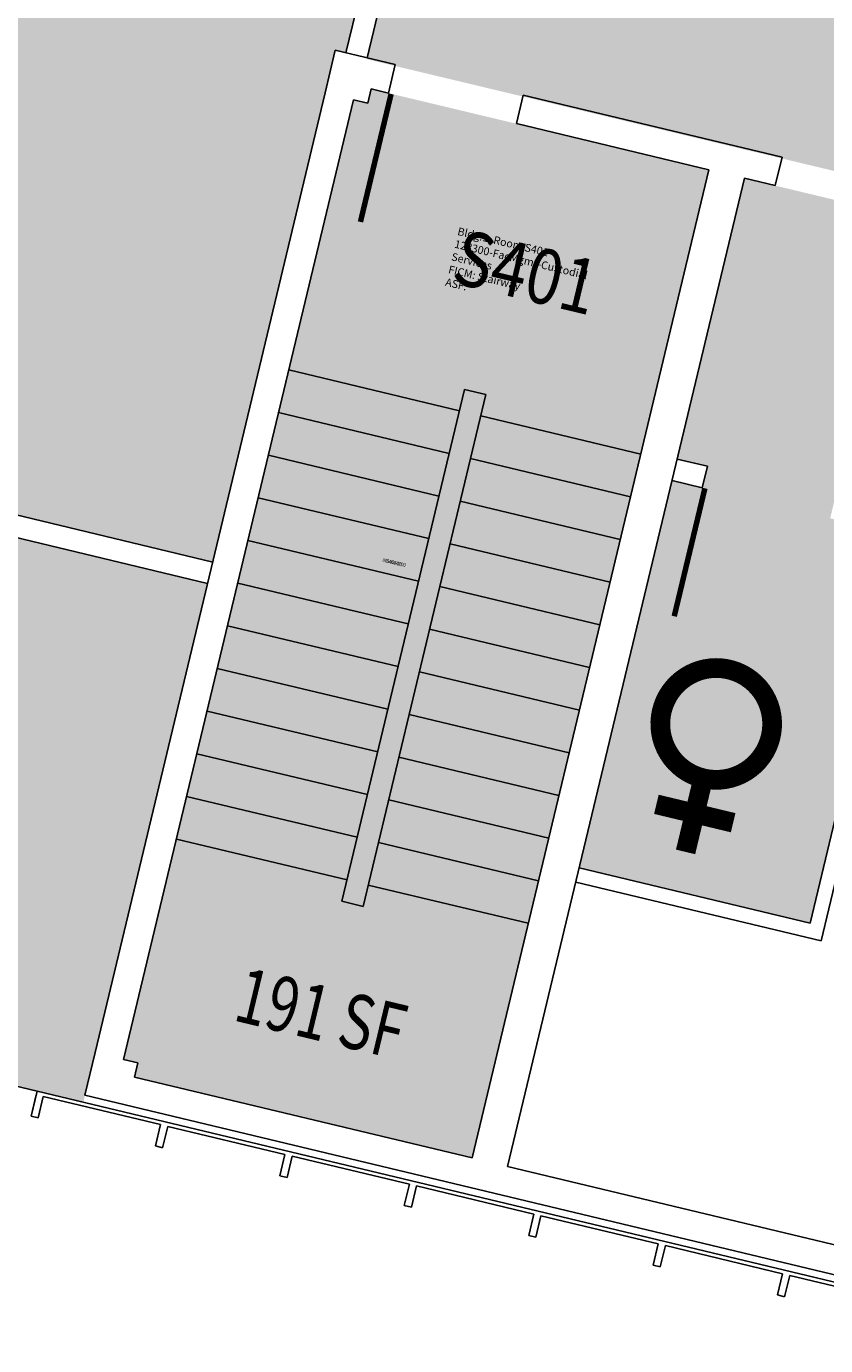
# Model space of a CAD drawing. Units: inches. Extents: x 69220657 to 69222831, y 27675098 to 27677452.
# Drawn here: x 69221563 to 69221781, y 27676615 to 27676976 of the extents above; entities that cross this region are included whole.
import ezdxf
from ezdxf.enums import TextEntityAlignment as Align

# ---------------------------------------------------------------- set-up
doc = ezdxf.new("R2010")
doc.units = ezdxf.units.IN
doc.header["$LTSCALE"] = 100
doc.header["$MEASUREMENT"] = 0
doc.layers.get('0').update_dxf_attribs({"linetype": 'CONTINUOUS'})
for name, color, linetype in [('A-DOOR', 2, 'CONTINUOUS'), ('A-FLOR', 3, 'CONTINUOUS'), ('A-GLAZ', 1, 'CONTINUOUS'), ('A-IDEN-ICON', 4, 'CONTINUOUS'), ('A-IDEN-RNUM', 7, 'CONTINUOUS'), ('A-IDEN-SNUM', 4, 'CONTINUOUS'), ('A-IDEN-VNUM', 4, 'CONTINUOUS'), ('A-WALL', 5, 'CONTINUOUS'), ('AREA-TEXT', 3, 'CONTINUOUS'), ('Rooms-Category-Color', 7, 'CONTINUOUS'), ('Rooms-College-Color', 7, 'CONTINUOUS'), ('Rooms-Department-Color', 7, 'CONTINUOUS'), ('Rooms-Division-Color', 7, 'CONTINUOUS'), ('Rooms-Information', 7, 'CONTINUOUS')]:
    doc.layers.add(name, color=color, linetype=linetype)
doc.styles.add('CP_AREA', font='arial.ttf', dxfattribs={"height": 15})
doc.styles.add('CP_ROOMSNUMBER', font='arial.ttf', dxfattribs={"height": 1})
doc.styles.add('CP_ROOMVNUMBER', font='arial.ttf', dxfattribs={"width": 0.85, "height": 0.075})

# ---------------------------------------------------------------- blocks, each defined once
blk = doc.blocks.new('CPWOMEN')
at = {"const_width": 0.015}
blk.add_lwpolyline([(-0.0375, 0, 1), (0.0475, 0, 1)], format="xyb", close=True, dxfattribs=at)
for points in [[(0.005, -0.04), (0.005, -0.1)], [(-0.025, -0.07), (0.035, -0.07)]]:
    blk.add_lwpolyline(points, dxfattribs=at)

msp = doc.modelspace()

# ---------------------------------------------------------------- hatches: boundary and pattern name
at = {"layer": 'Rooms-Category-Color', "true_color": 0xfa9ba3}
for points in [[(69221389.92, 27677081.81), (69221424.93, 27677073.43), (69221556.36, 27677041.94), (69221555.42, 27677038.01), (69221561.25, 27677036.61), (69221565.11, 27677052.7), (69221670.16, 27677027.58), (69221661.75, 27676992.53), (69221655.91, 27676993.92), (69221649.97, 27676969.13), (69221647.05, 27676969.83), (69221613.51, 27676829.79), (69221554.18, 27676844), (69221558.38, 27676861.5), (69221544.37, 27676880.28), (69221538.53, 27676881.68), (69221552.54, 27676862.9), (69221548.35, 27676845.4), (69221530.84, 27676849.59), (69221495.84, 27676857.98), (69221481.25, 27676861.47), (69221337.33, 27676895.95), (69221340.82, 27676910.54), (69221348.28, 27676941.66), (69221357.13, 27676978.61), (69221365.05, 27677011.68), (69221373.9, 27677048.63), (69221381.82, 27677081.7), (69221382.29, 27677083.64)], [(69221491.52, 27676852.84), (69221612.11, 27676823.95), (69221578.1, 27676681.97), (69221457.51, 27676710.86)]]:
    msp.add_hatch(color=241, dxfattribs=at).paths.add_polyline_path(points)
at = {"layer": 'Rooms-Category-Color', "true_color": 0xadadad}
for points in [[(69221676.77, 27677055.25), (69222599.66, 27676834.16), (69222549.42, 27676624.08), (69222446.33, 27676648.73), (69222472.84, 27676759.61), (69222478.68, 27676758.21), (69222481.47, 27676769.88), (69222353.09, 27676800.58), (69222346.58, 27676773.35), (69222245.43, 27676797.54), (69222251.94, 27676824.77), (69221655.75, 27676967.34)], [(69221652.03, 27676956.25), (69221655.92, 27676955.32), (69221656.85, 27676959.21), (69221749.25, 27676937.12), (69221684.59, 27676666.74), (69221592.19, 27676688.84), (69221593.13, 27676692.73), (69221589.23, 27676693.66)], [(69221782.45, 27676841.76), (69221860.73, 27676823), (69221843.72, 27676752.01), (69221785.37, 27676765.99), (69221776.99, 27676730.98), (69221713.77, 27676746.13), (69221739.17, 27676852.13), (69221747.44, 27676850.14), (69221748.84, 27676855.98), (69221740.57, 27676857.96), (69221758.97, 27676934.79), (69221811.49, 27676922.21), (69221793.08, 27676845.38), (69221783.85, 27676847.59)]]:
    msp.add_hatch(color=253, dxfattribs=at).paths.add_polyline_path(points)
at = {"layer": 'Rooms-College-Color', "true_color": 0x80bc67}
for points in [[(69221389.92, 27677081.81), (69221424.93, 27677073.43), (69221556.36, 27677041.94), (69221555.42, 27677038.01), (69221561.25, 27677036.61), (69221565.11, 27677052.7), (69221670.16, 27677027.58), (69221661.75, 27676992.53), (69221655.91, 27676993.92), (69221649.97, 27676969.13), (69221647.05, 27676969.83), (69221613.51, 27676829.79), (69221554.18, 27676844), (69221558.38, 27676861.5), (69221544.37, 27676880.28), (69221538.53, 27676881.68), (69221552.54, 27676862.9), (69221548.35, 27676845.4), (69221530.84, 27676849.59), (69221495.84, 27676857.98), (69221481.25, 27676861.47), (69221337.33, 27676895.95), (69221340.82, 27676910.54), (69221348.28, 27676941.66), (69221357.13, 27676978.61), (69221365.05, 27677011.68), (69221373.9, 27677048.63), (69221381.82, 27677081.7), (69221382.29, 27677083.64)], [(69221491.52, 27676852.84), (69221612.11, 27676823.95), (69221578.1, 27676681.97), (69221457.51, 27676710.86)]]:
    msp.add_hatch(color=83, dxfattribs=at).paths.add_polyline_path(points)
at = {"layer": 'Rooms-College-Color', "true_color": 0xadadad}
for points in [[(69221676.77, 27677055.25), (69222599.66, 27676834.16), (69222549.42, 27676624.08), (69222446.33, 27676648.73), (69222472.84, 27676759.61), (69222478.68, 27676758.21), (69222481.47, 27676769.88), (69222353.09, 27676800.58), (69222346.58, 27676773.35), (69222245.43, 27676797.54), (69222251.94, 27676824.77), (69221655.75, 27676967.34)], [(69221652.03, 27676956.25), (69221655.92, 27676955.32), (69221656.85, 27676959.21), (69221749.25, 27676937.12), (69221684.59, 27676666.74), (69221592.19, 27676688.84), (69221593.13, 27676692.73), (69221589.23, 27676693.66)], [(69221782.45, 27676841.76), (69221860.73, 27676823), (69221843.72, 27676752.01), (69221785.37, 27676765.99), (69221776.99, 27676730.98), (69221713.77, 27676746.13), (69221739.17, 27676852.13), (69221747.44, 27676850.14), (69221748.84, 27676855.98), (69221740.57, 27676857.96), (69221758.97, 27676934.79), (69221811.49, 27676922.21), (69221793.08, 27676845.38), (69221783.85, 27676847.59)]]:
    msp.add_hatch(color=253, dxfattribs=at).paths.add_polyline_path(points)
at = {"layer": 'Rooms-Department-Color', "true_color": 0xda49d0}
for points in [[(69221389.92, 27677081.81), (69221424.93, 27677073.43), (69221556.36, 27677041.94), (69221555.42, 27677038.01), (69221561.25, 27677036.61), (69221565.11, 27677052.7), (69221670.16, 27677027.58), (69221661.75, 27676992.53), (69221655.91, 27676993.92), (69221649.97, 27676969.13), (69221647.05, 27676969.83), (69221613.51, 27676829.79), (69221554.18, 27676844), (69221558.38, 27676861.5), (69221544.37, 27676880.28), (69221538.53, 27676881.68), (69221552.54, 27676862.9), (69221548.35, 27676845.4), (69221530.84, 27676849.59), (69221495.84, 27676857.98), (69221481.25, 27676861.47), (69221337.33, 27676895.95), (69221340.82, 27676910.54), (69221348.28, 27676941.66), (69221357.13, 27676978.61), (69221365.05, 27677011.68), (69221373.9, 27677048.63), (69221381.82, 27677081.7), (69221382.29, 27677083.64)], [(69221491.52, 27676852.84), (69221612.11, 27676823.95), (69221578.1, 27676681.97), (69221457.51, 27676710.86)]]:
    msp.add_hatch(color=213, dxfattribs=at).paths.add_polyline_path(points)
at = {"layer": 'Rooms-Department-Color', "true_color": 0xacacac}
for points in [[(69221676.77, 27677055.25), (69222599.66, 27676834.16), (69222549.42, 27676624.08), (69222446.33, 27676648.73), (69222472.84, 27676759.61), (69222478.68, 27676758.21), (69222481.47, 27676769.88), (69222353.09, 27676800.58), (69222346.58, 27676773.35), (69222245.43, 27676797.54), (69222251.94, 27676824.77), (69221655.75, 27676967.34)], [(69221652.03, 27676956.25), (69221655.92, 27676955.32), (69221656.85, 27676959.21), (69221749.25, 27676937.12), (69221684.59, 27676666.74), (69221592.19, 27676688.84), (69221593.13, 27676692.73), (69221589.23, 27676693.66)], [(69221782.45, 27676841.76), (69221860.73, 27676823), (69221843.72, 27676752.01), (69221785.37, 27676765.99), (69221776.99, 27676730.98), (69221713.77, 27676746.13), (69221739.17, 27676852.13), (69221747.44, 27676850.14), (69221748.84, 27676855.98), (69221740.57, 27676857.96), (69221758.97, 27676934.79), (69221811.49, 27676922.21), (69221793.08, 27676845.38), (69221783.85, 27676847.59)]]:
    msp.add_hatch(color=253, dxfattribs=at).paths.add_polyline_path(points)
at = {"layer": 'Rooms-Division-Color', "true_color": 0xda49d0}
for points in [[(69221389.92, 27677081.81), (69221424.93, 27677073.43), (69221556.36, 27677041.94), (69221555.42, 27677038.01), (69221561.25, 27677036.61), (69221565.11, 27677052.7), (69221670.16, 27677027.58), (69221661.75, 27676992.53), (69221655.91, 27676993.92), (69221649.97, 27676969.13), (69221647.05, 27676969.83), (69221613.51, 27676829.79), (69221554.18, 27676844), (69221558.38, 27676861.5), (69221544.37, 27676880.28), (69221538.53, 27676881.68), (69221552.54, 27676862.9), (69221548.35, 27676845.4), (69221530.84, 27676849.59), (69221495.84, 27676857.98), (69221481.25, 27676861.47), (69221337.33, 27676895.95), (69221340.82, 27676910.54), (69221348.28, 27676941.66), (69221357.13, 27676978.61), (69221365.05, 27677011.68), (69221373.9, 27677048.63), (69221381.82, 27677081.7), (69221382.29, 27677083.64)], [(69221491.52, 27676852.84), (69221612.11, 27676823.95), (69221578.1, 27676681.97), (69221457.51, 27676710.86)]]:
    msp.add_hatch(color=213, dxfattribs=at).paths.add_polyline_path(points)
at = {"layer": 'Rooms-Division-Color', "true_color": 0xadadad}
for points in [[(69221676.77, 27677055.25), (69222599.66, 27676834.16), (69222549.42, 27676624.08), (69222446.33, 27676648.73), (69222472.84, 27676759.61), (69222478.68, 27676758.21), (69222481.47, 27676769.88), (69222353.09, 27676800.58), (69222346.58, 27676773.35), (69222245.43, 27676797.54), (69222251.94, 27676824.77), (69221655.75, 27676967.34)], [(69221652.03, 27676956.25), (69221655.92, 27676955.32), (69221656.85, 27676959.21), (69221749.25, 27676937.12), (69221684.59, 27676666.74), (69221592.19, 27676688.84), (69221593.13, 27676692.73), (69221589.23, 27676693.66)], [(69221782.45, 27676841.76), (69221860.73, 27676823), (69221843.72, 27676752.01), (69221785.37, 27676765.99), (69221776.99, 27676730.98), (69221713.77, 27676746.13), (69221739.17, 27676852.13), (69221747.44, 27676850.14), (69221748.84, 27676855.98), (69221740.57, 27676857.96), (69221758.97, 27676934.79), (69221811.49, 27676922.21), (69221793.08, 27676845.38), (69221783.85, 27676847.59)]]:
    msp.add_hatch(color=253, dxfattribs=at).paths.add_polyline_path(points)

# ---------------------------------------------------------------- linework, layer by layer
at = {"layer": 'A-DOOR'}
for points in [[(69221662.32, 27676957.86, 1.5, 1.5, 0), (69221653.93, 27676922.85, 0, 0, 0), (69221654.66, 27676922.68, 0, 0, 0.414214), (69221696.95, 27676951.11, 0, 0, 0.414214)], [(69221801.69, 27676924.55, 1.5, 1.5, 0), (69221793.3, 27676889.54, 0, 0, 0), (69221792.57, 27676889.72, 0, 0, -0.402069), (69221767.38, 27676932.77, 0, 0, -0.414214)], [(69221748.17, 27676849.97, 1.5, 1.5, 0), (69221739.78, 27676814.96, 0, 0, 0), (69221740.51, 27676814.79, 0, 0, 0.402066), (69221782.48, 27676841.75, 0, 0, 0.414214)]]:
    msp.add_lwpolyline(points, format="xyseb", dxfattribs=at)
at = {"layer": 'A-FLOR'}
for p, q in [((69221634.33, 27676882.38), (69221681.01, 27676871.2)), ((69221648.86, 27676737), (69221682.41, 27676877.04)), ((69221654.7, 27676735.6), (69221688.24, 27676875.64)), ((69221682.41, 27676877.04), (69221688.24, 27676875.64)), ((69221631.54, 27676870.71), (69221678.22, 27676859.53)), ((69221686.85, 27676869.8), (69221730.61, 27676859.32)), ((69221628.74, 27676859.04), (69221675.42, 27676847.86)), ((69221684.05, 27676858.13), (69221727.81, 27676847.65)), ((69221625.95, 27676847.37), (69221672.62, 27676836.19)), ((69221681.26, 27676846.46), (69221725.02, 27676835.98)), ((69221623.15, 27676835.7), (69221669.83, 27676824.52)), ((69221678.46, 27676834.79), (69221722.22, 27676824.31)), ((69221620.35, 27676824.03), (69221667.03, 27676812.85)), ((69221675.66, 27676823.12), (69221719.43, 27676812.64)), ((69221617.56, 27676812.36), (69221664.24, 27676801.18)), ((69221672.87, 27676811.45), (69221716.63, 27676800.97)), ((69221614.76, 27676800.69), (69221661.44, 27676789.51)), ((69221670.07, 27676799.78), (69221713.83, 27676789.3)), ((69221611.97, 27676789.02), (69221658.65, 27676777.84)), ((69221667.28, 27676788.11), (69221711.04, 27676777.63)), ((69221609.17, 27676777.35), (69221655.85, 27676766.17)), ((69221664.48, 27676776.44), (69221708.24, 27676765.96)), ((69221606.38, 27676765.69), (69221653.05, 27676754.5)), ((69221661.69, 27676764.77), (69221705.45, 27676754.29)), ((69221603.58, 27676754.02), (69221650.26, 27676742.83)), ((69221658.89, 27676753.1), (69221702.65, 27676742.62)), ((69221656.09, 27676741.43), (69221699.86, 27676730.95)), ((69221648.86, 27676737), (69221654.7, 27676735.6))]:
    msp.add_line(p, q, dxfattribs=at)
at = {"layer": 'A-GLAZ'}
msp.add_line((69221533.36, 27676692.69), (69221565.45, 27676685), dxfattribs=at)
at = {"layer": 'A-WALL'}
for p, q in [((69221649.97, 27676969.13), (69221655.91, 27676993.92)), ((69221655.81, 27676967.73), (69221661.75, 27676992.53)), ((69221644.26, 27676958.16), (69221647.05, 27676969.83)), ((69221647.05, 27676969.83), (69221663.47, 27676965.89)), ((69221663.47, 27676965.89), (69221661.61, 27676958.11)), ((69221655.93, 27676955.36), (69221656.86, 27676959.25)), ((69221656.86, 27676959.25), (69221661.61, 27676958.11)), ((69221581.36, 27676695.59), (69221644.26, 27676958.16)), ((69221589.14, 27676693.72), (69221652.04, 27676956.29)), ((69221652.04, 27676956.29), (69221655.93, 27676955.36)), ((69221698.48, 27676957.51), (69221696.61, 27676949.73)), ((69221698.48, 27676957.51), (69221769.27, 27676940.55)), ((69221696.61, 27676949.73), (69221749.25, 27676937.12)), ((69221769.27, 27676940.55), (69221767.41, 27676932.77)), ((69221684.48, 27676666.77), (69221749.25, 27676937.12)), ((69221694.2, 27676664.44), (69221758.97, 27676934.79)), ((69221758.97, 27676934.79), (69221767.41, 27676932.77)), ((69221740.57, 27676857.96), (69221748.84, 27676855.98)), ((69221748.84, 27676855.98), (69221747.44, 27676850.14)), ((69221739.17, 27676852.13), (69221747.44, 27676850.14)), ((69221530.84, 27676849.59), (69221613.51, 27676829.79)), ((69221529.45, 27676843.76), (69221612.11, 27676823.95)), ((69221776.99, 27676730.98), (69221785.37, 27676765.99)), ((69221779.94, 27676726.16), (69221788.33, 27676761.17)), ((69221713.77, 27676746.13), (69221776.99, 27676730.98)), ((69221712.84, 27676742.24), (69221779.94, 27676726.16)), ((69221578.56, 27676683.92), (69221581.36, 27676695.59)), ((69221589.14, 27676693.72), (69221593.03, 27676692.79)), ((69221592.09, 27676688.9), (69221593.03, 27676692.79)), ((69221592.09, 27676688.9), (69221684.48, 27676666.77)), ((69221563.82, 27676678.19), (69221565.45, 27676685)), ((69221565.45, 27676685), (69221840.66, 27676619.07)), ((69221563.82, 27676678.19), (69221565.22, 27676684.03)), ((69221565.77, 27676677.73), (69221567.16, 27676683.56)), ((69221565.77, 27676677.73), (69221567.16, 27676683.56)), ((69221567.16, 27676683.56), (69221599.26, 27676675.87)), ((69221578.56, 27676683.92), (69221864.47, 27676615.42)), ((69221563.82, 27676678.19), (69221565.77, 27676677.73)), ((69221563.82, 27676678.19), (69221565.77, 27676677.73)), ((69221597.86, 27676670.04), (69221599.26, 27676675.87)), ((69221599.8, 27676669.57), (69221601.2, 27676675.41)), ((69221601.2, 27676675.41), (69221633.29, 27676667.72)), ((69221597.86, 27676670.04), (69221599.8, 27676669.57)), ((69221631.89, 27676661.88), (69221633.29, 27676667.72)), ((69221633.84, 27676661.42), (69221635.24, 27676667.25)), ((69221635.24, 27676667.25), (69221667.33, 27676659.56)), ((69221694.2, 27676664.44), (69221854.66, 27676626)), ((69221631.89, 27676661.88), (69221633.84, 27676661.42)), ((69221665.93, 27676653.73), (69221667.33, 27676659.56)), ((69221667.88, 27676653.26), (69221669.27, 27676659.1)), ((69221669.27, 27676659.1), (69221701.37, 27676651.41)), ((69221665.93, 27676653.73), (69221667.88, 27676653.26)), ((69221699.97, 27676645.58), (69221701.37, 27676651.41)), ((69221701.91, 27676645.11), (69221703.31, 27676650.94)), ((69221703.31, 27676650.94), (69221735.4, 27676643.26)), ((69221699.97, 27676645.58), (69221701.91, 27676645.11)), ((69221734.01, 27676637.42), (69221735.4, 27676643.26)), ((69221735.95, 27676636.96), (69221737.35, 27676642.79)), ((69221737.35, 27676642.79), (69221769.44, 27676635.1)), ((69221734.01, 27676637.42), (69221735.95, 27676636.96)), ((69221768.04, 27676629.27), (69221769.44, 27676635.1)), ((69221769.99, 27676628.8), (69221771.38, 27676634.64)), ((69221771.38, 27676634.64), (69221804.45, 27676626.71)), ((69221768.04, 27676629.27), (69221769.99, 27676628.8))]:
    msp.add_line(p, q, dxfattribs=at)

# ---------------------------------------------------------------- block references
at = {"layer": 'A-IDEN-ICON', "xscale": 360, "yscale": 360, "zscale": 360, "rotation": 346.5276805395032}
msp.add_blockref('CPWOMEN', (69221749.52, 27676785.92), dxfattribs=at)

# ---------------------------------------------------------------- texts
at = {"layer": 'A-IDEN-RNUM', "style": 'CP_ROOMSNUMBER', "width": 0.85}
msp.add_text('S401-00', height=1, rotation=346.5277, dxfattribs=at).set_placement((69221663.13, 27676829.52), align=Align.MIDDLE)
at = {"layer": 'A-IDEN-SNUM', "style": 'CP_ROOMSNUMBER', "width": 0.85}
msp.add_text('0010S40100', height=1, rotation=346.5277, dxfattribs=at).set_placement((69221663.13, 27676829.52), align=Align.MIDDLE)
at = {"layer": 'A-IDEN-VNUM', "style": 'CP_ROOMVNUMBER', "width": 0.85}
msp.add_text('S401', height=15, rotation=346.5277, dxfattribs=at).set_placement((69221698.81, 27676907.22), align=Align.MIDDLE)
at = {"layer": 'AREA-TEXT', "style": 'CP_AREA', "width": 0.75}
msp.add_text('191 SF', height=15, rotation=346.5277, dxfattribs=at).set_placement((69221643.12, 27676706.36), align=Align.MIDDLE_CENTER)

# ---------------------------------------------------------------- next in the draw order: texts
at = {"layer": 'Rooms-Information', "insert": (69221676.83, 27676904.77), "char_height": 2.1429, "width": 48, "attachment_point": 7, "rotation": 346.5277, "style": 'CP_ROOMVNUMBER', "bg_fill": 3, "box_fill_scale": 1.5, "bg_fill_color": 256, "bg_fill_true_color": 13158600, "bg_fill_transparency": 0}
msp.add_mtext('Bldg.1, Room S401^M^J128300-FacMgmt-Custodial Services^M^JFICM: Stairway^M^JASF: ', dxfattribs=at)

doc.saveas('drawing.dxf')
